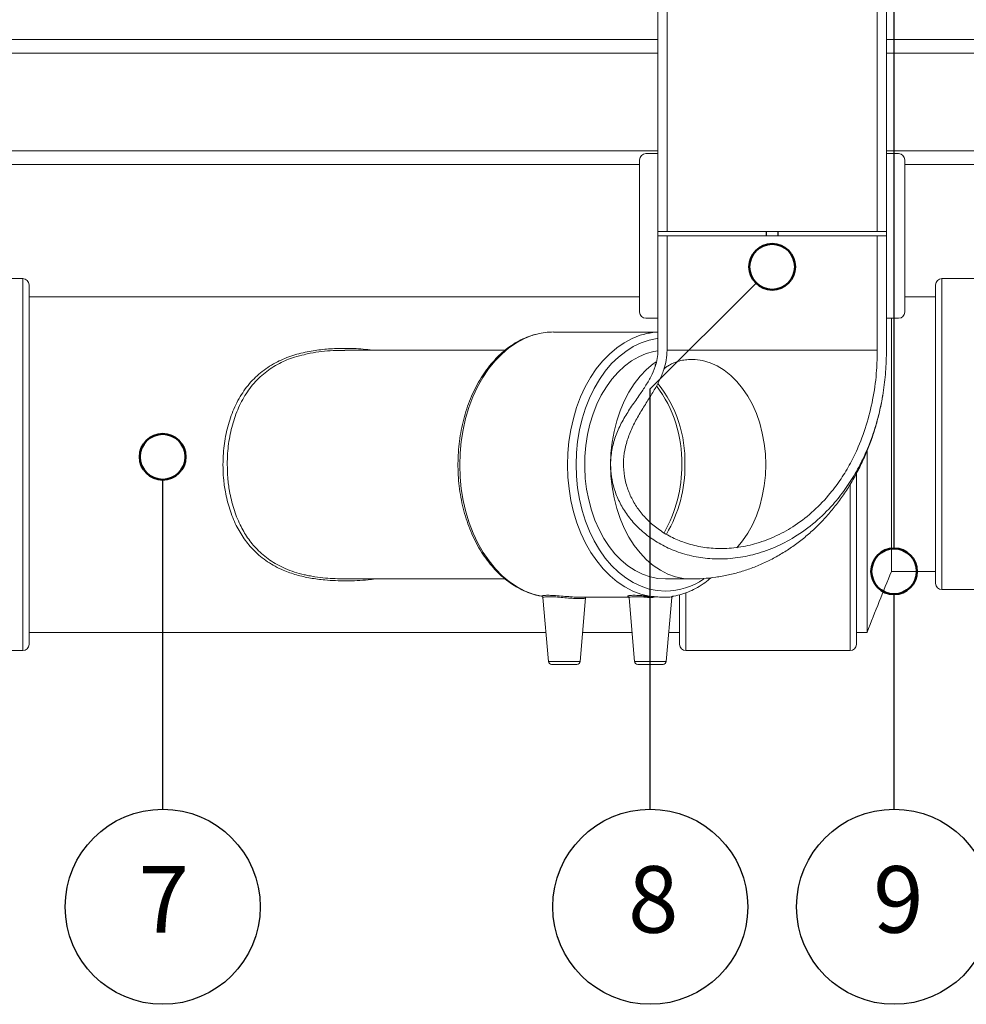
# Model space of a CAD drawing. Units: millimetres. Extents: x 135 to 1512, y 97 to 2125.
# Drawn here: x 593 to 904, y 1140 to 1463 of the extents above; entities that cross this region are included whole.
import ezdxf

# ---------------------------------------------------------------- set-up
doc = ezdxf.new("R2010")
doc.units = ezdxf.units.MM
doc.header["$LTSCALE"] = 7.5
doc.layers.add('BESCHRIFTUNG', color=7, linetype='Continuous')
doc.layers.add('LINIE_UND_KREISE', color=7, linetype='Continuous', lineweight=25)
doc.layers.add('PRODUKTKREISE', color=7, linetype='Continuous', lineweight=50)
doc.styles.add('SLDTEXTSTYLE0', font='TXT', dxfattribs={"width": 0.605})

msp = doc.modelspace()

# ---------------------------------------------------------------- linework, layer by layer
at = {"color": 7, "linetype": 'Continuous', "lineweight": 18}
for p, q in [((802.41, 1518.38), (802.41, 1393.7)), ((805.41, 1518.38), (805.41, 1393.7)), ((874.41, 1393.7), (874.41, 1518.38)), ((877.41, 1393.7), (877.41, 1518.38)), ((538.04, 1456.67), (802.41, 1456.67)), ((877.41, 1456.67), (949.54, 1456.67)), ((802.41, 1419.2), (798.41, 1419.2)), ((802.41, 1365.2), (802.41, 1419.2)), ((877.41, 1419.2), (877.41, 1365.2)), ((881.41, 1419.2), (877.41, 1419.2)), ((538.04, 1415.67), (796.41, 1415.67)), ((796.41, 1367.2), (796.41, 1417.2)), ((883.41, 1417.2), (883.41, 1367.2)), ((883.41, 1415.67), (949.54, 1415.67)), ((805.41, 1393.7), (802.41, 1393.7)), ((802.41, 1392.2), (802.41, 1354.7)), ((805.41, 1392.2), (802.41, 1392.2)), ((874.41, 1393.7), (805.41, 1393.7)), ((805.41, 1392.2), (805.41, 1354.7)), ((874.41, 1392.2), (805.41, 1392.2)), ((837.95, 1393.7), (837.95, 1392.2)), ((838.03, 1393.7), (838.03, 1392.2)), ((841.8, 1393.7), (841.8, 1392.2)), ((841.88, 1393.7), (841.88, 1392.2)), ((877.41, 1393.7), (874.41, 1393.7)), ((874.41, 1354.7), (874.41, 1392.2)), ((877.41, 1392.2), (874.41, 1392.2)), ((877.41, 1354.7), (877.41, 1392.2)), ((594.04, 1378.2), (540.04, 1378.2)), ((596.04, 1376.2), (596.04, 1258.2)), ((893.54, 1278.2), (893.54, 1376.2)), ((947.54, 1378.2), (895.54, 1378.2)), ((796.41, 1372.2), (596.04, 1372.2)), ((893.54, 1372.2), (883.41, 1372.2)), ((802.41, 1365.2), (798.41, 1365.2)), ((881.41, 1365.2), (877.41, 1365.2)), ((879.04, 1365.2), (879.04, 1327.2)), ((802.41, 1360.7), (768.14, 1360.7)), ((752.27, 1354.7), (699.72, 1354.7)), ((874.41, 1354.7), (805.41, 1354.7)), ((813.4, 1351.7), (812.86, 1351.7)), ((879.04, 1327.2), (879.04, 1282.2)), ((867.54, 1314.33), (867.54, 1258.2)), ((879.04, 1282.2), (893.54, 1282.2)), ((699.66, 1279.7), (752.26, 1279.7)), ((804.91, 1279.7), (813.4, 1279.7)), ((895.54, 1276.2), (947.54, 1276.2)), ((763.73, 1274.17), (764.29, 1274.07)), ((764.22, 1274.06), (764.37, 1274.03)), ((764.66, 1273.6), (766.5, 1252.62)), ((776.86, 1252.62), (778.69, 1273.57)), ((776.9, 1273.7), (792.9, 1273.7)), ((792.95, 1273.56), (794.78, 1252.62)), ((805.14, 1252.62), (806.98, 1273.6)), ((809.54, 1258.2), (809.54, 1274.49)), ((596.04, 1262.2), (765.66, 1262.2)), ((777.7, 1262.2), (793.94, 1262.2)), ((805.98, 1262.2), (809.54, 1262.2)), ((867.54, 1262.2), (871.04, 1262.2)), ((540.04, 1256.2), (594.04, 1256.2)), ((811.54, 1256.2), (865.54, 1256.2)), ((775.86, 1251.7), (767.49, 1251.7)), ((804.15, 1251.7), (795.78, 1251.7))]:
    msp.add_line(p, q, dxfattribs=at)
at = {"color": 8, "linetype": 'Continuous', "lineweight": 18}
for p, q in [((538.04, 1452.17), (802.41, 1452.17)), ((877.41, 1452.17), (949.54, 1452.17)), ((538.04, 1420.17), (802.41, 1420.17)), ((877.41, 1420.17), (949.54, 1420.17)), ((594.04, 1256.2), (594.04, 1378.2)), ((895.54, 1378.2), (895.54, 1276.2)), ((865.54, 1256.2), (865.54, 1310.8)), ((764.22, 1274.06), (764.29, 1274.11)), ((764.67, 1273.61), (764.67, 1273.6)), ((811.54, 1275.13), (811.54, 1256.2)), ((766.5, 1252.62), (776.86, 1252.62)), ((794.78, 1252.62), (805.14, 1252.62))]:
    msp.add_line(p, q, dxfattribs=at)
at = {"color": 8, "linetype": 'Continuous', "lineweight": 18, "flags": 128}
for points in [[(762.74, 1360.03), (761.28, 1359.61), (758.62, 1358.57), (756.03, 1357.19), (753.54, 1355.49), (751.16, 1353.48), (748.93, 1351.17), (746.85, 1348.59), (744.94, 1345.76), (743.22, 1342.7), (741.7, 1339.43), (740.4, 1335.98), (739.32, 1332.38), (738.47, 1328.65), (737.86, 1324.84), (737.5, 1320.96), (737.38, 1317.05), (737.52, 1313.14), (737.9, 1309.27), (738.53, 1305.46), (739.39, 1301.74), (740.49, 1298.15), (741.81, 1294.72), (743.35, 1291.46), (745.08, 1288.41), (747.01, 1285.6), (749.1, 1283.04), (751.35, 1280.76), (753.73, 1278.78), (756.23, 1277.1), (758.82, 1275.75), (761.5, 1274.73), (764.22, 1274.06)], [(799.58, 1274.06), (796.85, 1274.73), (794.18, 1275.75), (791.58, 1277.1), (789.08, 1278.78), (786.7, 1280.76), (784.45, 1283.04), (782.36, 1285.6), (780.44, 1288.41), (778.7, 1291.46), (777.17, 1294.72), (775.85, 1298.15), (774.75, 1301.74), (773.88, 1305.46), (773.26, 1309.27), (772.87, 1313.14), (772.74, 1317.05), (772.85, 1320.96), (773.22, 1324.84), (773.82, 1328.65), (774.67, 1332.38), (775.75, 1335.98), (777.06, 1339.43), (778.57, 1342.7), (780.3, 1345.76), (782.2, 1348.59), (784.28, 1351.17), (786.52, 1353.48), (788.89, 1355.49), (791.38, 1357.19), (793.97, 1358.57), (796.64, 1359.61), (798.06, 1360.02)], [(802.41, 1358.55), (802.2, 1358.53), (799.52, 1358), (796.88, 1357.12), (794.31, 1355.9), (791.83, 1354.35), (789.46, 1352.49), (787.23, 1350.32), (785.14, 1347.87), (783.23, 1345.16), (781.49, 1342.21), (779.96, 1339.05), (778.64, 1335.7), (777.55, 1332.2), (776.69, 1328.56), (776.07, 1324.83), (775.69, 1321.03), (775.57, 1317.2), (775.69, 1313.38), (776.07, 1309.58), (776.69, 1305.85), (777.55, 1302.21), (778.64, 1298.71), (779.96, 1295.36), (781.49, 1292.2), (783.23, 1289.25), (785.14, 1286.54), (787.23, 1284.09), (789.46, 1281.92), (791.83, 1280.06), (794.31, 1278.51), (796.88, 1277.29), (799.52, 1276.41), (802.2, 1275.88), (804.91, 1275.7)], [(801.82, 1350.94), (800.9, 1350.28), (798.67, 1348.38), (796.58, 1346.19), (794.65, 1343.72), (792.9, 1340.99), (791.35, 1338.04), (790.01, 1334.88), (788.9, 1331.56), (788.02, 1328.09), (787.39, 1324.52), (787.01, 1320.88), (786.88, 1317.2)], [(837.79, 1317.2), (837.67, 1320.69), (837.29, 1324.15), (836.67, 1327.53), (835.82, 1330.81), (834.73, 1333.95), (833.42, 1336.91), (831.91, 1339.68), (830.2, 1342.21), (828.33, 1344.49), (826.3, 1346.48), (824.14, 1348.18), (821.87, 1349.56), (819.51, 1350.6), (817.09, 1351.31), (814.63, 1351.66), (813.4, 1351.7)], [(786.88, 1317.2), (787.01, 1313.53), (787.39, 1309.89), (788.02, 1306.32), (788.9, 1302.85), (790.01, 1299.53), (791.35, 1296.37), (792.9, 1293.41), (794.65, 1290.69), (796.58, 1288.22), (798.67, 1286.02), (800.9, 1284.13), (803.25, 1282.56), (805.7, 1281.32), (808.22, 1280.43), (810.8, 1279.89), (813.4, 1279.7)], [(828.33, 1289.93), (830.2, 1292.2), (831.91, 1294.73), (833.42, 1297.5), (834.73, 1300.46), (835.82, 1303.6), (836.67, 1306.88), (837.29, 1310.26), (837.67, 1313.71), (837.79, 1317.2)]]:
    msp.add_lwpolyline(points, dxfattribs=at)
at = {"color": 7, "linetype": 'Continuous', "lineweight": 18, "flags": 128}
msp.add_lwpolyline([(802.4, 1354.54), (801.08, 1354.31), (798.57, 1353.61), (796.11, 1352.58), (793.74, 1351.21), (791.47, 1349.53), (789.33, 1347.54), (787.33, 1345.27), (785.49, 1342.74), (783.84, 1339.97), (782.39, 1336.99), (781.14, 1333.82), (780.12, 1330.5), (779.33, 1327.06), (778.77, 1323.52), (778.47, 1319.92), (778.4, 1316.3), (778.59, 1312.68), (779.02, 1309.11), (779.69, 1305.62), (780.6, 1302.23), (781.74, 1298.98), (783.09, 1295.9), (784.65, 1293.02), (786.39, 1290.37), (788.31, 1287.97), (790.38, 1285.84), (792.59, 1284), (794.91, 1282.47), (797.33, 1281.27), (799.82, 1280.4), (802.35, 1279.88), (804.91, 1279.7)], dxfattribs=at)
at = {"color": 7, "linetype": 'Continuous', "lineweight": 18}
for centre, radius, start, end in [((798.41, 1417.2), 2, 90, 180), ((881.41, 1417.2), 2, 0, 90), ((594.04, 1376.2), 2, 0, 90), ((895.54, 1376.2), 2, 90, 180), ((798.41, 1367.2), 2, 180, 270), ((881.41, 1367.2), 2, 270, 0), ((768.16, 1338.65), 22.06, 90.0456, 104.2286), ((803.53, 1338.59), 22.12, 92.8839, 104.3), ((770.33, 1318.34), 40.97, 358.4166, 38.5274), ((768.9, 1318.27), 41.33, 358.5177, 36.8934), ((766.13, 1316.74), 44.09, 330.2509, 0.6077), ((768.1, 1316.52), 43.18, 329.1798, 0.91), ((895.54, 1278.2), 2, 180, 270), ((764.17, 1273.56), 0.501, 5.363, 84.6195), ((796.83, 1273.93), 2.75, 353.1892, 2.6304), ((594.04, 1258.2), 2, 270, 0), ((811.54, 1258.2), 2, 180, 270), ((865.54, 1258.2), 2, 270, 0), ((767.49, 1252.7), 1, 185, 270), ((775.86, 1252.7), 1, 270, 355), ((795.78, 1252.7), 1, 185, 270), ((804.15, 1252.7), 1, 270, 355)]:
    msp.add_arc(centre, radius, start, end, dxfattribs=at)
at = {"color": 8, "linetype": 'Continuous', "lineweight": 18}
msp.add_arc((804.63, 1298.35), 22.65, 270.7248, 304.578, dxfattribs=at)
at = {"color": 7, "linetype": 'Continuous', "lineweight": 18}
for points, knots in [([(762.5, 1359.97), (761.89, 1359.81), (760.4, 1359.43), (758.09, 1358.47), (755.59, 1357.14), (753.18, 1355.52), (750.88, 1353.61), (748.71, 1351.44), (746.67, 1349.02), (744.8, 1346.36), (743.09, 1343.49), (741.57, 1340.43), (740.25, 1337.2), (739.12, 1333.82), (738.21, 1330.33), (737.52, 1326.74), (737.05, 1323.08), (736.8, 1319.38), (736.78, 1315.66), (736.99, 1311.96), (737.42, 1308.29), (738.08, 1304.69), (738.95, 1301.17), (740.04, 1297.77), (741.34, 1294.51), (742.83, 1291.41), (744.51, 1288.5), (746.36, 1285.8), (748.38, 1283.32), (750.55, 1281.1), (752.85, 1279.14), (755.27, 1277.46), (757.78, 1276.07), (760.37, 1275.02), (762.36, 1274.38), (763.49, 1274.2), (763.73, 1274.17)], [0, 0, 0, 0, 0.020804, 0.050638, 0.080567, 0.110607, 0.140756, 0.171003, 0.201327, 0.231708, 0.262127, 0.292568, 0.32302, 0.353474, 0.383925, 0.414372, 0.444816, 0.475258, 0.5057, 0.536144, 0.566594, 0.59705, 0.627517, 0.657994, 0.688483, 0.718983, 0.749491, 0.779996, 0.810489, 0.840952, 0.871365, 0.901703, 0.931944, 0.962069, 0.992072, 1, 1, 1, 1]), ([(699.72, 1354.62), (698.43, 1354.64), (695.87, 1354.68), (692.06, 1354.32), (688.86, 1353.92), (687.02, 1353.42), (686.37, 1353.25)], [0, 0, 0, 0, 0.2860619, 0.5670245, 0.8478838, 1, 1, 1, 1]), ([(786.88, 1317.2), (786.94, 1315.86), (787.06, 1313.18), (788.04, 1309.07), (789.65, 1305.01), (792.03, 1300.99), (795.08, 1297.29), (798.88, 1293.87), (803.32, 1290.97), (808.49, 1288.59), (814.16, 1286.97), (820.43, 1286.16), (826.98, 1286.33), (833.88, 1287.55), (840.73, 1289.9), (847.62, 1293.47), (854.11, 1298.22), (859.55, 1303.57), (863.86, 1309.01), (867.25, 1314.27), (870.29, 1320.13), (872.89, 1326.57), (874.97, 1333.56), (876.4, 1340.62), (877.26, 1347.68), (877.36, 1352.36), (877.41, 1354.7)], [0, 0, 0, 0, 0.026909, 0.053822, 0.084057, 0.114305, 0.147106, 0.179922, 0.216436, 0.252965, 0.293619, 0.334289, 0.37934, 0.42441, 0.474238, 0.524088, 0.579481, 0.634901, 0.676605, 0.718419, 0.760149, 0.808761, 0.857494, 0.906138, 0.953068, 1, 1, 1, 1]), ([(802.41, 1354.7), (802.37, 1353.81), (802.27, 1352.01), (801.49, 1349.07), (800.14, 1345.98), (798.25, 1342.8), (795.95, 1339.46), (793.43, 1335.86), (790.9, 1331.85), (788.82, 1327.62), (787.43, 1323.13), (786.92, 1319.61), (786.89, 1317.63), (786.88, 1317.2)], [0, 0, 0, 0, 0.065235, 0.130537, 0.219728, 0.309485, 0.399257, 0.514126, 0.628961, 0.74327, 0.856069, 0.968777, 1, 1, 1, 1]), ([(805.41, 1354.7), (805.36, 1353.63), (805.24, 1351.48), (804.35, 1348.12), (802.91, 1344.7), (800.99, 1341.25), (798.81, 1337.77), (796.54, 1334.16), (794.38, 1330.3), (792.61, 1326.26), (791.45, 1322.02), (790.99, 1317.65), (791.34, 1313.26), (792.43, 1309.08), (794.19, 1305.23), (796.52, 1301.69), (799.44, 1298.49), (803.01, 1295.59), (807.13, 1293.17), (811.9, 1291.24), (817.11, 1290.02), (822.87, 1289.53), (828.86, 1289.94), (835.18, 1291.33), (841.45, 1293.75), (847.76, 1297.33), (853.7, 1302), (858.66, 1307.23), (862.58, 1312.52), (865.65, 1317.62), (868.63, 1323.8), (871.25, 1331.11), (873.22, 1339.53), (874.25, 1347.44), (874.37, 1352.51), (874.41, 1354.7)], [0, 0, 0, 0, 0.017967, 0.035953, 0.057868, 0.079889, 0.101915, 0.126587, 0.151255, 0.175824, 0.200193, 0.224537, 0.249007, 0.273479, 0.29648, 0.319489, 0.344101, 0.368724, 0.396195, 0.423678, 0.454543, 0.48542, 0.520015, 0.554625, 0.59334, 0.632073, 0.675609, 0.719167, 0.752328, 0.785575, 0.818758, 0.866866, 0.915148, 0.963307, 1, 1, 1, 1]), ([(801.87, 1350.79), (801.82, 1350.62), (801.69, 1350.2), (801.53, 1349.87), (801.44, 1349.71), (801.47, 1349.74), (801.47, 1349.75)], [0, 0, 0, 0, 0.221701, 0.568408, 0.948883, 1, 1, 1, 1]), ([(804.4, 1348.56), (804.56, 1348.71), (804.93, 1349.05), (805.88, 1349.72), (807.22, 1350.44), (808.94, 1351.09), (810.88, 1351.56), (812.25, 1351.65), (812.91, 1351.69)], [0, 0, 0, 0, 0.123953, 0.2750968, 0.4429132, 0.6261772, 0.8210797, 1, 1, 1, 1]), ([(812.91, 1351.69), (812.95, 1351.69), (813.11, 1351.71), (813.27, 1351.71), (813.4, 1351.7)], [0, 0, 0, 0, 0.2495509, 1, 1, 1, 1]), ([(813.4, 1279.7), (814.68, 1279.73), (817.36, 1279.78), (821.42, 1280.23), (825.55, 1280.98), (829.62, 1282.03), (833.61, 1283.38), (837.5, 1285.03), (841.28, 1286.95), (844.95, 1289.15), (848.47, 1291.63), (851.86, 1294.36), (855.08, 1297.36), (858.14, 1300.6), (861.01, 1304.08), (863.69, 1307.79), (866.16, 1311.71), (868.41, 1315.83), (870.44, 1320.13), (872.21, 1324.59), (873.75, 1329.18), (875, 1333.89), (875.82, 1337.56), (876.13, 1339.68), (876.2, 1340.16)], [0, 0, 0, 0, 0.041011, 0.085966, 0.130847, 0.175722, 0.220661, 0.265734, 0.311011, 0.35656, 0.402444, 0.448719, 0.495432, 0.542616, 0.590285, 0.638433, 0.687034, 0.736042, 0.785396, 0.83503, 0.884876, 0.934875, 0.984979, 1, 1, 1, 1]), ([(871.04, 1321.77), (871.04, 1320.25), (871.04, 1316.34), (871.04, 1310), (871.04, 1302.93), (871.04, 1296.1), (871.04, 1289.63), (871.04, 1283.63), (871.04, 1278.2), (871.04, 1273.45), (871.04, 1269.44), (871.04, 1266.24), (871.04, 1263.94), (871.04, 1262.48), (871.04, 1262.3), (871.04, 1262.2)], [0, 0, 0, 0, 0.050365, 0.129501, 0.208638, 0.287774, 0.36691, 0.446046, 0.525183, 0.604319, 0.683455, 0.762591, 0.841728, 0.920864, 1, 1, 1, 1]), ([(871.04, 1262.21), (872.37, 1265.56), (875.02, 1272.24), (877.7, 1278.89), (879.04, 1282.2)], [0, 0, 0, 0, 0.502475, 1, 1, 1, 1]), ([(687.9, 1280.78), (688.53, 1280.65), (690.3, 1280.29), (694.22, 1279.83), (697.53, 1279.77), (699.66, 1279.73)], [0, 0, 0, 0, 0.1641531, 0.4628186, 1, 1, 1, 1]), ([(807.24, 1274.03), (807.32, 1274.04), (807.46, 1274.06), (808.48, 1274.18), (810.28, 1274.7), (812.87, 1275.62), (815.39, 1276.89), (817.75, 1278.36), (819.21, 1279.55), (819.9, 1280.12)], [0, 0, 0, 0, 0.018223, 0.029418, 0.226454, 0.423847, 0.621829, 0.820525, 1, 1, 1, 1]), ([(764.34, 1274.02), (764.3, 1274.03), (764.26, 1274.04), (764.22, 1274.06), (764.22, 1274.06)], [0, 0, 0, 0, 0.967503, 1, 1, 1, 1]), ([(764.29, 1274.11), (764.3, 1274.12), (764.4, 1274.2), (765.05, 1274.32), (766.6, 1274.37), (768.76, 1274.27), (771.26, 1274.06), (773.77, 1273.85), (775.76, 1273.71), (776.61, 1273.72), (776.9, 1273.72)], [0, 0, 0, 0, 0.018364, 0.166798, 0.316165, 0.468331, 0.621575, 0.773319, 0.923875, 1, 1, 1, 1]), ([(764.33, 1274.01), (764.35, 1274), (764.44, 1273.98), (764.54, 1273.89), (764.63, 1273.75), (764.66, 1273.66), (764.66, 1273.6), (764.66, 1273.6)], [0, 0, 0, 0, 0.105764, 0.455282, 0.725469, 0.949138, 1, 1, 1, 1]), ([(792.93, 1273.83), (792.77, 1273.86), (792.53, 1273.91), (792.57, 1273.97), (792.59, 1273.99)], [0, 0, 0, 0, 0.659567, 1, 1, 1, 1]), ([(792.87, 1273.78), (792.88, 1273.77), (792.91, 1273.74), (792.92, 1273.63), (792.93, 1273.56)], [0, 0, 0, 0, 0.303094, 1, 1, 1, 1]), ([(799.92, 1274.02), (799.52, 1273.99), (798.55, 1273.9), (797.65, 1273.84), (797.13, 1273.81)], [0, 0, 0, 0, 0.413365, 1, 1, 1, 1]), ([(801.57, 1273.86), (801.3, 1273.78), (800.65, 1273.59), (799.96, 1273.6), (799.56, 1273.61)], [0, 0, 0, 0, 0.423879, 1, 1, 1, 1]), ([(799.58, 1274.06), (799.58, 1274.06), (799.96, 1274.01), (800.61, 1273.94), (801.28, 1273.89), (801.57, 1273.86)], [0, 0, 0, 0, 0.006067, 0.566176, 1, 1, 1, 1]), ([(806.81, 1273.86), (806.79, 1273.85), (806.56, 1273.79), (805.79, 1273.7), (804.07, 1273.7), (802.53, 1273.79), (801.67, 1273.86), (801.57, 1273.86)], [0, 0, 0, 0, 0.0443882, 0.3513565, 0.6568549, 0.9607812, 1, 1, 1, 1]), ([(806.81, 1273.86), (806.91, 1273.89), (807.06, 1273.93), (807.23, 1273.99), (807.3, 1274.02)], [0, 0, 0, 0, 0.587424, 1, 1, 1, 1]), ([(806.98, 1273.59), (806.98, 1273.62), (806.99, 1273.71), (807.06, 1273.84), (807.18, 1273.96), (807.27, 1274), (807.31, 1274.01)], [0, 0, 0, 0, 0.11973, 0.471639, 0.793591, 1, 1, 1, 1])]:
    msp.add_open_spline(points, degree=3, knots=knots, dxfattribs=at)
at = {"color": 8, "linetype": 'Continuous', "lineweight": 18}
for points, knots in [([(659.68, 1317.2), (659.71, 1318.46), (659.78, 1321.85), (660.57, 1327.32), (662.26, 1333.38), (664.83, 1338.96), (668.22, 1343.87), (672.46, 1347.93), (677.28, 1350.99), (682.54, 1353.1), (687.8, 1354.4), (693.06, 1355.1), (698.21, 1355.36), (703.71, 1355.31), (707.43, 1354.92), (709.45, 1354.7)], [0, 0, 0, 0, 0.049982, 0.135565, 0.221146, 0.307108, 0.393042, 0.476843, 0.560611, 0.636548, 0.712546, 0.781064, 0.84984, 0.918506, 1, 1, 1, 1]), ([(686.37, 1353.25), (685.28, 1353), (682.41, 1352.34), (678, 1350.45), (673.31, 1347.46), (669.27, 1343.47), (666, 1338.63), (663.57, 1333.16), (661.95, 1327.18), (661.19, 1321.8), (661.12, 1318.44), (661.09, 1317.2)], [0, 0, 0, 0, 0.067409, 0.178973, 0.298409, 0.422397, 0.546277, 0.674147, 0.798393, 0.926271, 1, 1, 1, 1]), ([(709.61, 1279.7), (708.84, 1279.6), (705.73, 1279.2), (700.21, 1279.02), (693.87, 1279.21), (688.39, 1279.93), (683.8, 1280.97), (679, 1282.63), (674.23, 1285.21), (669.95, 1288.71), (666.56, 1292.79), (663.86, 1297.35), (661.77, 1302.56), (660.48, 1307.8), (659.79, 1312.72), (659.72, 1315.71), (659.68, 1317.2)], [0, 0, 0, 0, 0.03117, 0.125535, 0.219787, 0.283317, 0.347039, 0.41044, 0.492922, 0.575419, 0.648323, 0.721248, 0.801084, 0.880926, 0.940463, 1, 1, 1, 1]), ([(661.09, 1317.2), (661.13, 1315.74), (661.2, 1312.8), (661.85, 1307.96), (663.1, 1302.72), (665.1, 1297.61), (667.69, 1293.13), (670.88, 1289.2), (674.96, 1285.74), (679.23, 1283.39), (683.13, 1281.94), (685.76, 1281.18), (687.38, 1280.88), (687.9, 1280.78)], [0, 0, 0, 0, 0.084635, 0.170453, 0.284931, 0.402448, 0.502719, 0.605262, 0.719327, 0.837622, 0.903388, 0.969168, 1, 1, 1, 1]), ([(778.66, 1273.57), (778.67, 1273.56), (778.79, 1273.49), (778.33, 1273.35), (777.34, 1273.24), (775.78, 1273.24), (773.63, 1273.39), (771.25, 1273.61), (768.9, 1273.82), (766.88, 1273.92), (765.42, 1273.87), (764.79, 1273.73), (764.7, 1273.63), (764.67, 1273.61)], [0, 0, 0, 0, 0.009612, 0.119156, 0.199651, 0.308612, 0.417588, 0.527126, 0.637343, 0.746465, 0.85353, 0.960163, 1, 1, 1, 1]), ([(792.59, 1273.99), (792.56, 1274.04), (792.5, 1274.16), (793.35, 1274.32), (794.91, 1274.37), (797.08, 1274.27), (798.74, 1274.13), (799.58, 1274.06)], [0, 0, 0, 0, 0.1541914, 0.3626865, 0.5725602, 0.7863679, 1, 1, 1, 1]), ([(799.56, 1273.61), (798.78, 1273.68), (797.22, 1273.82), (795.19, 1273.92), (793.74, 1273.87), (792.98, 1273.72), (793.03, 1273.61), (793.05, 1273.57)], [0, 0, 0, 0, 0.222181, 0.443891, 0.661411, 0.877977, 1, 1, 1, 1]), ([(806.97, 1273.6), (806.97, 1273.59), (806.99, 1273.57), (806.9, 1273.72), (806.81, 1273.86)], [0, 0, 0, 0, 0.079706, 1, 1, 1, 1])]:
    msp.add_open_spline(points, degree=3, knots=knots, dxfattribs=at)
at = {"layer": 'BESCHRIFTUNG', "color": 7}
msp.add_line((879.91, 1289.7), (879.91, 1495.35), dxfattribs=at)
at = {"layer": 'LINIE_UND_KREISE', "color": 7}
for p, q in [((834.61, 1376.77), (799.91, 1342.08)), ((799.91, 1204.2), (799.91, 1342.08)), ((639.91, 1204.2), (639.91, 1312.27)), ((879.91, 1204.2), (879.91, 1274.7))]:
    msp.add_line(p, q, dxfattribs=at)
for centre in [(639.91, 1172.2), (799.91, 1172.2), (879.91, 1172.2)]:
    msp.add_circle(centre, 32, dxfattribs=at)
at = {"layer": 'PRODUKTKREISE', "color": 7}
for centre in [(839.91, 1382.08), (639.91, 1319.77), (879.91, 1282.2)]:
    msp.add_circle(centre, 7.5, dxfattribs=at)

# ---------------------------------------------------------------- texts
at = {"layer": 'BESCHRIFTUNG', "color": 7, "char_height": 21.83, "attachment_point": 2, "style": 'SLDTEXTSTYLE0'}
for s, insert in [('7', (640.27, 1185.53)), ('8', (800.88, 1185.53)), ('9', (881.31, 1185.53))]:
    msp.add_mtext(s, dxfattribs=dict(at, insert=insert))

doc.saveas('drawing.dxf')
